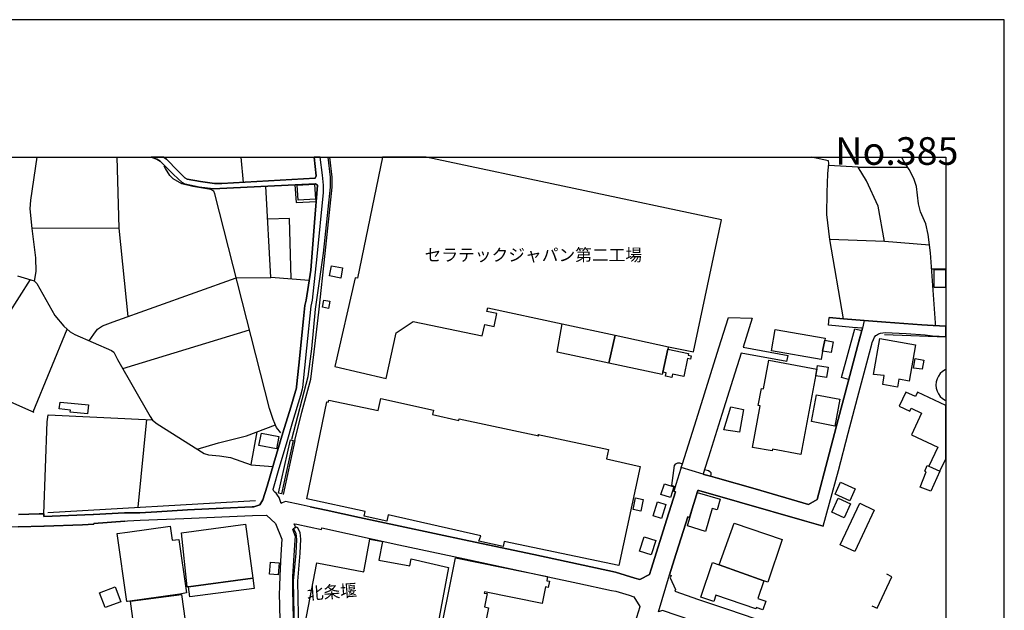
# Model space of a CAD drawing. Extents: x -10 to 410, y -24 to 273.
# Drawn here: x 241 to 410, y 172 to 273 of the extents above; entities that cross this region are included whole.
import ezdxf

# ---------------------------------------------------------------- set-up
doc = ezdxf.new("R2010")
doc.units = 0
for name, color, linetype in [('01_CYUKI_PNT', 2, 'Continuous'), ('05_DM_LINE', 7, 'Continuous'), ('06_HOUSE_POLY', 160, 'Continuous'), ('08_ROAD_LINE', 3, 'Continuous'), ('09_ROAD_POLY', 5, 'Continuous'), ('11_KOCHI_POLY', 6, 'Continuous'), ('12_KASEN_LINE', 4, 'Continuous'), ('13_KASEN_POLY', 253, 'Continuous'), ('印刷レイアウト', 1, 'Continuous'), ('印刷用フレーム', 1, 'Continuous'), ('背景', 3, 'Continuous')]:
    doc.layers.add(name, color=color, linetype=linetype)
doc.styles.add('STD', font='txt')
doc.styles.add('TATESTD', font='txt')

msp = doc.modelspace()

# ---------------------------------------------------------------- linework, layer by layer
at = {"layer": '05_DM_LINE', "color": 253}
for p, q in [((278.891159, 249.647122), (279.288034, 245.310952)), ((384.617006, 247.885128), (379.562362, 248.170209)), ((258.022149, 237.445627), (243.107297, 237.426162)), ((389.127669, 235.164457), (379.782159, 235.554959)), ((397.197116, 230.510133), (399.647268, 230.524603)), ((231.72229, 211.305104), (242.832723, 228.660461)), ((278.097409, 229.00032), (284.027108, 229.03546)), ((362.442304, 222.185921), (366.462731, 222.051218)), ((397.887514, 220.801165), (397.852374, 221.250406)), ((243.27714, 206.051161), (249.102452, 220.19569)), ((258.642266, 213.471035), (280.367038, 220.099916)), ((372.427569, 214.635133), (372.622906, 215.660566)), ((262.737107, 204.709296), (261.247792, 189.699532)), ((281.612096, 202.609683), (280.587524, 197.019843)), ((288.132628, 201.115545), (286.122759, 191.900776)), ((280.657115, 196.994522), (284.367139, 196.664482)), ((354.317046, 196.494466), (354.527197, 197.160575)), ((358.32197, 196.180101), (358.067033, 195.365508)), ((353.132623, 180.740561), (352.312345, 178.144854))]:
    msp.add_line(p, q, dxfattribs=at)
for points in [[(243.527254, 228.426195), (243.792871, 230.084319), (243.762554, 232.404591), (243.107297, 237.426162), (242.767266, 240.805112), (242.882677, 242.269967), (244.000955, 249.647122)], [(259.597591, 222.349908), (258.017326, 237.494548), (257.710368, 249.647122)], [(288.132628, 201.115545), (289.317052, 205.984671), (290.867, 211.609823), (291.422694, 216.314789), (292.237115, 223.105762), (293.337823, 233.160617), (294.542917, 244.471038), (294.531893, 246.224936), (294.121927, 249.647122)], [(382.112077, 221.974909), (379.782159, 235.539456), (379.257471, 239.810857), (379.292611, 243.605802), (379.427658, 246.744457), (379.602325, 248.560883), (379.522399, 249.019942), (376.610259, 249.647122)], [(396.83297, 234.564838), (389.127669, 235.164457), (388.042809, 241.25418), (386.082894, 245.560894), (384.617006, 247.885128), (393.097453, 247.904593)], [(290.5721, 228.535577), (284.027108, 229.03546), (283.162733, 244.644843)], [(288.142274, 244.87532), (288.377574, 241.840191), (291.792697, 242.019853)], [(287.472548, 228.7757), (287.202797, 239.154739), (283.477271, 239.000399)], [(252.917896, 218.185821), (253.722325, 219.320635), (254.312126, 220.205508), (255.20785, 220.775844), (257.032029, 221.426105), (278.097409, 229.00032)], [(354.527197, 197.160575), (356.912926, 204.72101), (360.782113, 217.004325), (362.442304, 222.185921)], [(366.462731, 222.051218), (364.906925, 217.115602), (372.622906, 215.660566)], [(359.342407, 195.029612), (360.531999, 194.705428), (366.997754, 192.840253), (376.132769, 190.199588), (377.587633, 191.045359), (379.367025, 197.750376), (381.207739, 204.705507), (382.912717, 211.150764), (384.872976, 218.525852), (385.347366, 220.334355)], [(378.637354, 186.465276), (379.727382, 190.435921), (381.25287, 196.019904), (382.937177, 202.400738), (384.537769, 208.414497), (386.542814, 216.160449), (386.946924, 217.650798), (387.017204, 217.935879), (387.227355, 218.42026), (387.447152, 218.801115), (387.677629, 219.080512), (387.782015, 219.1644), (388.097586, 219.379202), (388.427626, 219.49444), (388.862052, 219.560931), (389.227233, 219.619497), (392.877656, 219.420199), (396.127759, 219.221072), (397.382463, 219.074655), (399.647268, 218.950804)], [(372.427569, 214.635133), (364.592388, 216.109806), (363.157161, 211.560902), (361.277173, 205.584351), (358.982395, 198.310893), (358.32197, 196.180101)], [(399.647268, 213.249688), (399.547705, 213.20938), (399.092608, 212.93584), (398.697111, 212.574622), (398.377751, 212.150703), (398.137627, 211.676141), (397.9919, 211.160582), (397.942291, 210.629348), (397.9919, 210.100009), (398.137627, 209.590308), (398.377751, 209.109717), (398.697111, 208.68976), (399.092608, 208.330436), (399.547705, 208.051211), (399.647268, 208.012971)], [(224.507571, 188.330451), (233.217461, 210.494473), (243.402197, 205.994489)], [(245.102352, 188.596068), (245.727292, 204.346011), (245.887489, 205.555067), (263.732395, 204.660548)], [(271.377751, 199.676184), (275.047466, 200.73469), (279.827881, 201.949603), (284.821891, 203.795312)], [(353.28214, 193.225071), (352.722312, 193.414379), (353.157083, 196.834325), (353.402029, 197.154719), (353.722423, 197.324562), (354.042817, 197.330419), (354.527197, 197.160575)], [(358.32197, 196.180101), (359.002721, 195.984764), (359.217695, 195.849889), (359.372724, 195.680046), (359.402007, 195.314865), (359.342407, 195.029612)], [(290.752623, 189.789449), (293.491819, 189.230827), (299.217567, 187.984736), (306.167703, 186.490598), (317.95303, 183.990664), (329.042792, 181.615616), (343.07191, 178.615626), (346.382647, 177.584337), (347.241854, 177.324577), (348.882753, 178.215134), (349.162839, 179.141003), (351.862071, 187.650734), (353.357243, 192.346054), (353.027203, 192.44958), (353.28214, 193.225071)], [(285.927422, 184.275746), (285.742076, 181.596151), (285.572233, 177.959336), (285.502642, 176.185973), (285.467502, 174.724908), (285.497819, 173.084353), (285.527102, 172.180016)], [(352.312345, 178.144854), (352.567282, 178.060966), (352.432579, 177.660474), (353.322103, 175.664385), (353.207726, 175.324527), (357.277072, 173.939771)], [(386.992055, 172.855771), (387.882612, 172.449594), (390.36687, 177.830489), (389.542803, 178.285586)], [(336.602365, 176.730815), (342.367044, 175.49058), (343.127721, 175.340202), (345.387359, 174.680122), (346.212804, 174.400724), (347.227384, 172.709355), (347.202924, 172.660607), (345.812139, 168.109808), (343.077767, 159.484667), (342.702941, 158.285601)]]:
    msp.add_lwpolyline(points, dxfattribs=at)
at = {"layer": '06_HOUSE_POLY', "color": 255}
for points in [[(298.477216, 228.990674), (294.95185, 213.801076), (303.762337, 211.756239), (305.462836, 219.541466), (308.397369, 221.476921), (320.232305, 219.031592), (320.697049, 220.976865), (322.267323, 220.625293), (322.712774, 222.846002), (321.027089, 223.215144), (321.196932, 223.840256), (333.93724, 221.11553), (342.996807, 219.150792), (352.117008, 217.176063), (356.392372, 216.285506), (361.21275, 238.896874), (310.602574, 249.647122), (303.119138, 249.647122), (298.85721, 228.916432)], [(288.712782, 242.271861), (288.552585, 244.836391), (291.50262, 245.016052), (291.661784, 242.455485), (288.712782, 242.271861)], [(295.996748, 228.941753), (294.081963, 229.29522), (294.402013, 231.021902), (296.317141, 230.666368), (295.996748, 228.941753)], [(397.617074, 227.351842), (399.647268, 227.363383), (399.647268, 230.349419), (397.60226, 230.336328)], [(293.911776, 223.750339), (292.852409, 223.935857), (293.067038, 225.146809), (294.121927, 224.96129), (293.911776, 223.750339)], [(342.996807, 219.150792), (341.91677, 214.365554), (333.052539, 216.230901), (333.93724, 221.11553), (342.996807, 219.150792)], [(378.897114, 218.291413), (378.541924, 216.435885), (378.307313, 215.015988), (369.762443, 216.490662), (370.387383, 220.111629), (378.956714, 218.631272), (378.897114, 218.291413)], [(382.987131, 211.580539), (381.777214, 211.906618), (384.032029, 220.271826), (385.241946, 219.945748), (382.987131, 211.580539)], [(352.117008, 217.176063), (352.031915, 216.7816), (351.162028, 212.846095), (351.076934, 212.441813), (341.91677, 214.365554), (342.996807, 219.150792), (352.117008, 217.176063)], [(378.897114, 218.291413), (380.342676, 218.041471), (380.017459, 216.185943), (378.541924, 216.435885), (378.897114, 218.291413)], [(391.376628, 210.266063), (388.837592, 210.711342), (389.107343, 212.256295), (387.251815, 212.445603), (388.337709, 218.615597), (394.47239, 217.535559), (393.37685, 211.301142), (391.612272, 211.611717), (391.376628, 210.266063)], [(352.031915, 216.7816), (355.576918, 216.045383), (355.517318, 215.746521), (356.041661, 215.640929), (355.922805, 215.05509), (355.382614, 215.166367), (354.751817, 212.086279), (352.837722, 212.476953), (352.722312, 211.930044), (351.617125, 212.156559), (351.732191, 212.726895), (351.162028, 212.846095), (352.031915, 216.7816)], [(374.827078, 198.73085), (369.927463, 199.635187), (369.87682, 199.340115), (366.51234, 199.965228), (367.831812, 207.090202), (367.522097, 207.150836), (368.052642, 210.021806), (368.387505, 209.961344), (369.302523, 214.885075), (377.532167, 213.340294), (374.827078, 198.73085)], [(395.607205, 213.336332), (394.10721, 213.515994), (394.40211, 215.176185), (395.887636, 214.910569), (395.607205, 213.336332)], [(379.197182, 211.920226), (377.376793, 212.215126), (377.662047, 213.976948), (379.482091, 213.685837), (379.197182, 211.920226)], [(394.452064, 208.656687), (392.807376, 209.430111), (391.666705, 206.990639), (393.461599, 206.150724), (393.702067, 206.666455), (395.501785, 205.826541), (393.757533, 202.101876), (398.246837, 200.000368), (396.717559, 196.7308), (398.61684, 195.861602), (399.647268, 198.008586), (399.647268, 207.114662), (394.797607, 209.385152)], [(252.607148, 205.685981), (249.657113, 206.000346), (249.692253, 206.336243), (247.781947, 206.535541), (247.902181, 207.701534), (249.802496, 207.50034), (249.836602, 207.525662), (252.767345, 207.215259), (252.607148, 205.685981)], [(343.637595, 179.746479), (323.967478, 183.836324), (323.822095, 182.990553), (319.637337, 183.916423), (319.967722, 184.830406), (304.122005, 188.406588), (303.867068, 187.340158), (300.027165, 188.160436), (300.177371, 189.00035), (290.177637, 191.146817), (293.626866, 207.775776), (293.847352, 207.711353), (293.9228, 208.041393), (302.402214, 206.250288), (302.857311, 208.301153), (311.882427, 206.35588), (311.711551, 205.590207), (316.211534, 204.570631), (316.276991, 204.861742), (329.916813, 201.955459), (329.836887, 202.185936), (341.836844, 199.58041), (341.541943, 197.976891), (347.272171, 196.711335), (343.637595, 179.746479)], [(380.602436, 203.590157), (376.61715, 204.361686), (377.507707, 208.965195), (381.49196, 208.195733), (380.602436, 203.590157)], [(284.961762, 199.691859), (281.982099, 200.295268), (282.412047, 202.406595), (285.387576, 201.801119), (284.961762, 199.691859)], [(396.717559, 196.7308), (398.61684, 195.861602), (397.072059, 192.490576), (395.262351, 193.170294), (396.296568, 195.746536), (396.046799, 195.896914), (396.461589, 196.851895), (396.717559, 196.7308)], [(383.202105, 190.816777), (380.692008, 191.955381), (381.617017, 193.986781), (384.121946, 192.84611), (383.202105, 190.816777)], [(352.467719, 191.36558), (350.842668, 191.885101), (351.427645, 193.730811), (353.052696, 193.215252), (352.467719, 191.36558)], [(347.387581, 189.051165), (346.062253, 189.340209), (346.501847, 191.336297), (347.822008, 191.041397), (347.387581, 189.051165)], [(350.937408, 187.785609), (349.517339, 188.240534), (350.276983, 190.625401), (351.697051, 190.170304), (350.937408, 187.785609)], [(358.461841, 185.570757), (355.402252, 186.515919), (357.067266, 192.236673), (361.00191, 191.096002), (360.467575, 189.26011), (359.607335, 189.510224), (358.461841, 185.570757)], [(382.232311, 187.910494), (380.107031, 188.865647), (381.18259, 191.26016), (383.307525, 190.307075), (382.232311, 187.910494)], [(384.036852, 182.135136), (381.567063, 183.301128), (384.916729, 190.396819), (387.387552, 189.230827), (384.036852, 182.135136)], [(259.347477, 173.566839), (257.706923, 185.215224), (259.472534, 185.465165), (266.762356, 186.490598), (267.10721, 184.055088), (268.272342, 184.221141), (269.562185, 175.066833), (268.421514, 174.846003), (259.472534, 173.586304), (259.347477, 173.566839)], [(269.937356, 176.101912), (269.711702, 176.070734), (268.717448, 185.346137), (279.70179, 186.795317), (280.927555, 177.56091), (269.937356, 176.101912)], [(360.812429, 179.885144), (363.376614, 186.980835), (371.616938, 184.215285), (369.161963, 176.891012), (368.482246, 177.115632), (360.812429, 179.885144)], [(311.817315, 165.385082), (289.862066, 169.506277), (291.867112, 180.195719), (299.937248, 178.681944), (300.982145, 184.265927), (303.137397, 183.861646), (302.536917, 180.656673), (307.847531, 179.660524), (308.072152, 180.875437), (314.45178, 179.420228), (311.817315, 165.385082)], [(349.187299, 181.557049), (347.177431, 182.211273), (347.972559, 184.656601), (349.982083, 184.006167), (349.187299, 181.557049)], [(319.522271, 163.525764), (317.95682, 163.845985), (317.987137, 163.980861), (312.437432, 165.160461), (315.662042, 181.04528), (331.437134, 177.840135), (331.296574, 177.14681), (331.756494, 177.057065), (331.541865, 175.976855), (331.071954, 176.070734), (330.50179, 173.260053), (320.637448, 175.26596), (320.586806, 175.025837), (321.077043, 174.926101), (320.617122, 172.656645), (321.30752, 172.515913), (320.322222, 167.660567), (319.581871, 167.810946), (319.24184, 166.135079), (320.022154, 165.976949), (319.522271, 163.525764)], [(285.256662, 178.141064), (283.772171, 178.260093), (283.937191, 180.305101), (285.421682, 180.185901), (285.256662, 178.141064)], [(360.812429, 179.885144), (368.482246, 177.115632), (367.466631, 174.090149), (368.802639, 173.641081), (368.302412, 172.140914), (367.131768, 172.53555), (367.072168, 172.351926), (360.237099, 174.646876), (359.881565, 173.586304), (357.692206, 174.320626), (359.687261, 180.260143), (360.812429, 179.885144)], [(269.937356, 176.101912), (280.927555, 177.56091), (281.152176, 175.836296), (270.161976, 174.381259), (269.937356, 176.101912)], [(255.661914, 172.531588), (254.69212, 175.086298), (257.352422, 176.096056), (258.322217, 173.541345), (255.661914, 172.531588)], [(270.29668, 162.035588), (270.371783, 161.471109), (261.761456, 160.441714), (260.001701, 173.621444), (268.732262, 174.785541), (269.612139, 168.221084), (271.38154, 168.455523), (271.477314, 167.726885), (271.666794, 167.750312), (271.921731, 165.83036), (270.421737, 165.631234), (270.546794, 164.711393), (269.951826, 164.631295), (270.29668, 162.035588)]]:
    msp.add_lwpolyline(points, close=True, dxfattribs=at)
at = {"layer": '08_ROAD_LINE', "color": 253}
for p, q in [((379.542725, 220.859732), (379.672605, 222.199529)), ((382.112077, 221.974909), (379.672605, 222.199529)), ((385.682574, 221.644869), (382.112077, 221.974909)), ((358.067033, 195.365508), (354.317046, 196.494466)), ((353.132623, 180.740561), (352.312345, 178.144854)), ((285.527102, 172.180016), (285.647336, 168.580408))]:
    msp.add_line(p, q, dxfattribs=at)
for points in [[(258.953014, 188.734733), (259.477357, 188.754198), (261.597469, 188.77573), (264.502718, 188.945745), (269.762345, 189.254253), (275.842594, 189.551221), (280.797675, 189.801162), (281.097399, 189.810981), (282.13265, 190.105881), (282.672496, 190.984725), (283.362204, 193.304997), (284.538015, 197.234817), (286.082796, 202.426232), (287.447054, 206.869543), (288.102311, 209.189815), (288.397211, 210.154614), (288.397211, 210.346162), (288.817169, 214.025696), (289.61712, 221.965263), (289.862066, 224.250395), (290.047757, 225.164379), (290.847363, 230.310834), (291.522257, 238.420245), (292.002848, 244.820715), (291.652138, 245.039479), (274.137617, 244.224886), (271.722605, 244.471038), (269.366848, 245.025699), (268.852496, 245.310952), (267.34251, 246.65075), (265.031885, 248.935882), (264.467578, 249.295378), (263.530168, 249.647122)], [(265.624097, 249.647122), (265.627886, 249.644883), (266.142239, 249.254209), (268.092508, 247.311003), (269.292779, 246.105908), (269.656925, 245.859756), (271.94688, 245.439799), (274.392209, 245.129224), (275.647257, 245.096151), (291.582891, 246.035456), (291.807511, 246.42613), (291.424417, 249.647122)], [(290.752623, 189.789449), (289.187172, 190.115527), (286.542716, 190.724965), (286.537893, 190.676217), (285.982199, 190.455386), (285.777216, 190.379249), (285.417893, 191.385045), (285.172602, 191.795356), (284.942125, 192.096113), (284.722328, 192.295239), (284.547662, 192.471111), (284.447065, 192.625279), (284.427428, 192.705378), (284.427428, 192.81476), (284.467735, 192.980813), (285.462679, 196.40076), (286.67742, 200.545209), (287.812234, 204.379256), (289.157199, 208.87545), (289.432463, 209.970991), (289.48724, 210.205429), (290.207954, 216.959367), (290.952783, 224.100016), (291.132617, 225.135095), (291.957718, 232.599928), (293.012606, 243.584443), (293.052569, 244.814859), (292.852409, 246.529655), (292.485851, 249.647122)], [(385.682574, 221.644869), (389.37296, 221.365644), (395.512465, 220.910547), (397.492017, 220.82063), (399.647268, 220.706425)], [(359.342407, 195.029612), (360.531999, 194.705428), (366.997754, 192.840253), (376.132769, 190.199588), (377.587633, 191.045359), (379.367025, 197.750376), (381.207739, 204.705507), (382.912717, 211.150764), (384.872976, 218.525852), (385.347366, 220.334355)], [(378.637354, 186.465276), (379.727382, 190.435921), (381.25287, 196.019904), (382.937177, 202.400738), (384.537769, 208.414497), (386.542814, 216.160449), (386.946924, 217.650798), (387.017204, 217.935879), (387.227355, 218.42026), (387.447152, 218.801115), (387.677629, 219.080512), (387.782015, 219.1644), (388.097586, 219.379202), (388.427626, 219.49444), (388.862052, 219.560931), (389.227233, 219.619497), (392.877656, 219.420199), (396.127759, 219.221072), (397.382463, 219.074655), (399.647268, 218.950804)], [(385.347366, 220.334355), (383.656858, 220.459412), (379.542725, 220.859732)], [(354.317046, 196.494466), (354.27226, 196.345983), (353.402029, 193.580432), (353.28214, 193.225071)], [(358.067033, 195.365508), (358.20277, 195.340187), (359.342407, 195.029612)], [(353.28214, 193.225071), (353.027203, 192.44958), (353.357243, 192.346054), (351.862071, 187.650734), (349.162839, 179.141003), (348.882753, 178.215134), (347.241854, 177.324577), (346.382647, 177.584337), (343.07191, 178.615626), (329.042792, 181.615616), (317.95303, 183.990664), (306.167703, 186.490598), (299.217567, 187.984736), (293.491819, 189.230827), (290.752623, 189.789449)], [(378.637354, 186.465276), (375.417912, 187.390974), (364.281985, 190.574586), (357.32806, 192.574637), (357.182332, 192.605815), (355.741938, 187.980774), (355.452894, 188.070691), (353.132623, 180.740561)], [(259.031906, 187.334302), (253.692008, 186.949657), (253.697176, 186.801173), (251.757587, 186.721075), (245.197092, 186.504206), (245.152306, 186.500416), (240.757742, 186.359684), (235.781991, 186.176061), (235.62765, 186.180023), (233.052441, 186.221019), (231.862161, 186.301118), (229.797515, 186.346076), (224.812462, 186.410499), (224.802471, 186.410499), (220.432368, 186.465276), (217.991862, 186.414461), (212.862115, 186.400681), (211.862004, 186.394824), (208.797591, 186.391035), (208.182297, 186.391035), (207.722377, 183.08047), (207.622814, 183.096145)], [(240.777035, 188.500294), (244.347531, 188.584355), (244.797461, 188.590211), (245.102352, 188.596068), (245.107175, 188.519931), (245.111998, 188.314776), (245.111998, 188.250353), (245.116821, 188.105831), (253.587622, 188.459298), (253.616905, 188.459298), (258.953014, 188.734733)], [(259.031906, 187.334302), (259.477357, 187.365652), (261.637432, 187.475034), (269.132582, 187.765972), (280.852452, 188.301168), (283.267464, 188.385056), (284.797776, 186.955514), (285.927422, 184.275746)], [(287.982077, 168.099989), (287.847374, 173.119493), (287.787774, 175.500399), (287.772271, 177.869591), (287.972431, 180.60982), (288.197051, 184.080409), (288.212554, 184.685885), (287.772271, 185.914406), (288.237014, 186.365541), (288.027208, 186.900736), (288.441998, 186.820638), (292.707715, 185.900798), (292.767315, 186.164347), (305.932403, 183.301128), (317.237139, 180.875437), (331.537731, 177.814814), (336.602365, 176.730815)], [(285.927422, 184.275746), (285.742076, 181.596151), (285.572233, 177.959336), (285.502642, 176.185973), (285.467502, 174.724908), (285.497819, 173.084353), (285.527102, 172.180016)], [(352.312345, 178.144854), (352.567282, 178.060966), (352.432579, 177.660474), (353.322103, 175.664385), (353.207726, 175.324527), (357.277072, 173.939771)], [(336.602365, 176.730815), (342.367044, 175.49058), (343.127721, 175.340202), (345.387359, 174.680122), (346.212804, 174.400724), (347.227384, 172.709355), (347.202924, 172.660607), (345.812139, 168.109808), (343.077767, 159.484667), (340.922515, 152.580523)], [(357.277072, 173.939771), (362.217684, 172.260114), (371.802629, 169.039467), (379.127591, 166.599995)]]:
    msp.add_lwpolyline(points, dxfattribs=at)
at = {"layer": '09_ROAD_POLY', "color": 7}
for points in [[(350.40204, 171.824654), (352.312345, 178.144854), (353.132623, 180.740561), (355.452894, 188.070691), (355.741938, 187.980774), (357.182332, 192.605815), (357.32806, 192.574637), (364.281985, 190.574586), (375.417912, 187.390974), (378.637354, 186.465276), (379.727382, 190.435921), (381.25287, 196.019904), (382.937177, 202.400738), (384.537769, 208.414497), (386.542814, 216.160449), (386.946924, 217.650798), (387.017204, 217.935879), (387.227355, 218.42026), (387.447152, 218.801115), (387.677629, 219.080512), (387.782015, 219.1644), (388.097586, 219.379202), (388.427626, 219.49444), (388.862052, 219.560931), (389.227233, 219.619497), (392.877656, 219.420199), (396.127759, 219.221072), (397.382463, 219.074655), (399.647268, 218.950804), (399.647268, 220.706425), (397.492017, 220.82063), (395.512465, 220.910547), (389.37296, 221.365644), (385.682574, 221.644869), (385.347366, 220.334355), (384.872976, 218.525852), (382.912717, 211.150764), (381.207739, 204.705507), (379.367025, 197.750376), (377.587633, 191.045359), (376.132769, 190.199588), (366.997754, 192.840253), (360.531999, 194.705428), (359.342407, 195.029612), (358.20277, 195.340187), (358.067033, 195.365508), (354.317046, 196.494466), (354.27226, 196.345983), (353.402029, 193.580432), (353.28214, 193.225071), (353.027203, 192.44958), (353.357243, 192.346054), (351.862071, 187.650734), (349.162839, 179.141003), (348.882753, 178.215134), (347.241854, 177.324577), (346.382647, 177.584337), (343.07191, 178.615626), (329.042792, 181.615616), (317.95303, 183.990664), (306.167703, 186.490598), (299.217567, 187.984736), (293.491819, 189.230827), (290.752623, 189.789449), (289.187172, 190.115527), (286.542716, 190.724965), (286.537893, 190.676217), (285.982199, 190.455386), (285.777216, 190.379249), (285.417893, 191.385045), (285.172602, 191.795356), (284.942125, 192.096113), (284.722328, 192.295239), (284.547662, 192.471111), (284.447065, 192.625279), (284.427428, 192.705378), (284.427428, 192.81476), (284.467735, 192.980813), (285.462679, 196.40076), (286.67742, 200.545209), (287.812234, 204.379256), (289.157199, 208.87545), (289.432463, 209.970991), (289.48724, 210.205429), (290.207954, 216.959367), (290.952783, 224.100016), (291.132617, 225.135095), (291.957718, 232.599928), (293.012606, 243.584443), (293.052569, 244.814859), (292.852409, 246.529655), (292.485851, 249.647122), (291.424417, 249.647122), (291.807511, 246.42613), (291.582891, 246.035456), (275.647257, 245.096151), (274.392209, 245.129224), (271.94688, 245.439799), (269.656925, 245.859756), (269.292779, 246.105908), (268.092508, 247.311003), (266.142239, 249.254209), (265.627886, 249.644883), (265.624097, 249.647122), (263.530168, 249.647122), (264.467578, 249.295378), (265.031885, 248.935882), (267.34251, 246.65075), (268.852496, 245.310952), (269.366848, 245.025699), (271.722605, 244.471038), (274.137617, 244.224886), (291.652138, 245.039479), (292.002848, 244.820715), (291.522257, 238.420245), (290.847363, 230.310834), (290.047757, 225.164379), (289.862066, 224.250395), (289.61712, 221.965263), (288.817169, 214.025696), (288.397211, 210.346162), (288.397211, 210.154614), (288.102311, 209.189815), (287.447054, 206.869543), (286.082796, 202.426232), (284.538015, 197.234817), (283.362204, 193.304997), (282.672496, 190.984725), (282.13265, 190.105881), (281.097399, 189.810981), (280.797675, 189.801162), (275.842594, 189.551221), (269.762345, 189.254253), (264.502718, 188.945745), (261.597469, 188.77573), (259.477357, 188.754198), (258.953014, 188.734733), (253.616905, 188.459298), (253.587622, 188.459298), (245.116821, 188.105831), (245.111998, 188.250353), (245.111998, 188.314776), (245.107175, 188.519931), (245.102352, 188.596068), (244.797461, 188.590211), (244.347531, 188.584355), (240.777035, 188.500294)], [(240.757742, 186.359684), (245.152306, 186.500416), (245.197092, 186.504206), (251.757587, 186.721075), (253.697176, 186.801173), (253.692008, 186.949657), (259.031906, 187.334302), (259.477357, 187.365652), (261.637432, 187.475034), (269.132582, 187.765972), (280.852452, 188.301168), (283.267464, 188.385056), (284.797776, 186.955514), (285.927422, 184.275746), (285.742076, 181.596151), (285.572233, 177.959336), (285.502642, 176.185973), (285.467502, 174.724908), (285.497819, 173.084353), (285.527102, 172.180016), (285.647336, 168.580408)], [(287.982077, 168.099989), (287.847374, 173.119493), (287.787774, 175.500399), (287.772271, 177.869591), (287.972431, 180.60982), (288.197051, 184.080409), (288.212554, 184.685885), (287.772271, 185.914406), (288.237014, 186.365541), (288.027208, 186.900736), (288.441998, 186.820638), (292.707715, 185.900798), (292.767315, 186.164347), (305.932403, 183.301128), (317.237139, 180.875437), (331.537731, 177.814814), (336.602365, 176.730815), (342.367044, 175.49058), (343.127721, 175.340202), (345.387359, 174.680122), (346.212804, 174.400724), (347.227384, 172.709355), (347.202924, 172.660607), (345.812139, 168.109808)]]:
    msp.add_lwpolyline(points, dxfattribs=at)
for points in [[(382.112077, 221.974909), (385.682574, 221.644869), (385.347366, 220.334355), (383.656858, 220.459412), (379.542725, 220.859732), (379.672605, 222.199529), (382.112077, 221.974909)], [(352.312345, 178.144854), (352.567282, 178.060966), (352.432579, 177.660474), (353.322103, 175.664385), (353.207726, 175.324527), (357.277072, 173.939771), (362.217684, 172.260114), (371.802629, 169.039467), (379.127591, 166.599995), (377.927664, 162.99453), (370.597534, 165.435897), (361.002599, 168.660506), (351.122754, 172.019819), (350.40204, 171.824654), (352.312345, 178.144854)]]:
    msp.add_lwpolyline(points, close=True, dxfattribs=at)
at = {"layer": '11_KOCHI_POLY', "color": 7}
msp.add_lwpolyline([(365.012345, 206.459405), (364.272339, 202.551116), (361.587576, 202.990538), (362.812307, 206.904683), (365.012345, 206.459405)], close=True, dxfattribs=at)
at = {"layer": '12_KASEN_LINE', "color": 7}
for p, q in [((389.116989, 219.266031), (399.647268, 218.899817)), ((245.831679, 188.805013), (281.387476, 190.871381))]:
    msp.add_line(p, q, dxfattribs=at)
for points in [[(287.626888, 201.381162), (290.427406, 212.080423), (291.012383, 216.83052), (291.661784, 223.635101), (293.037066, 233.195757), (294.24216, 244.486713), (294.23217, 246.211328), (293.82117, 249.647122)], [(397.852374, 221.250406), (397.007636, 233.230897), (396.592502, 236.410548), (396.201828, 238.224908), (395.292668, 240.24649), (394.977441, 241.666386), (394.607094, 244.57663), (394.172667, 245.99067), (393.357213, 247.496521), (392.326785, 249.1214), (392.093896, 249.647122)], [(285.706936, 202.451553), (284.996902, 203.381212), (284.411925, 204.750293), (283.807311, 206.605821), (274.432517, 243.375326), (274.232357, 243.820776), (273.757623, 244.090183), (270.627753, 244.57663), (268.781871, 245.070657), (267.312193, 245.900753), (266.696899, 246.47505), (265.957926, 247.660508), (265.741919, 248.099929)], [(240.602368, 229.291431), (243.472477, 228.4808), (243.916895, 228.0102), (247.012657, 222.510105), (248.547792, 220.691783), (249.637476, 219.721128), (250.447073, 219.266031), (256.746775, 216.510126), (257.126769, 216.256223), (257.777203, 214.980849), (263.36687, 205.266024), (263.767535, 204.601982), (264.517187, 203.996506), (272.581812, 198.916368), (273.317339, 198.705528), (275.206974, 198.490554), (277.116935, 198.240613), (280.657115, 196.996417)]]:
    msp.add_lwpolyline(points, dxfattribs=at)
at = {"layer": '13_KASEN_POLY', "color": 7}
msp.add_lwpolyline([(287.847374, 201.150685), (285.832682, 191.994482), (285.342445, 192.099902), (287.357137, 201.25421), (287.847374, 201.150685)], close=True, dxfattribs=at)
msp.add_lwpolyline([(288.152265, 165.629339), (287.922477, 177.095995), (288.337611, 181.879338), (288.467491, 184.221141), (288.327965, 185.195586), (287.922477, 186.060994), (288.512622, 186.334363), (288.957728, 185.385067), (289.122748, 184.250425), (288.987012, 181.834379), (288.572222, 177.070673), (288.802355, 165.641052)], dxfattribs=at)
at = {"layer": '印刷レイアウト', "color": 7}
for points in [[(-10.309448, -23.852808), (409.661817, -23.852808), (409.632878, 273.147152), (-10.338387, 273.147152)], [(399.647269, -0.352433), (-0.353122, -0.352433), (-0.353122, 249.647122), (399.647269, 249.647122)]]:
    msp.add_lwpolyline(points, close=True, dxfattribs=at)
at = {"layer": '印刷用フレーム', "color": 7}
msp.add_lwpolyline([(399.647268, -0.352778), (-0.352778, -0.352778), (-0.352778, 249.647122), (399.647268, 249.647122)], close=True, dxfattribs=at)
msp.add_lwpolyline([(399.647268, -0.352778), (-0.352778, -0.352778), (-0.352778, 249.647122), (399.647268, 249.647122)], close=True, dxfattribs=at)
at = {"layer": '背景', "color": 7}
msp.add_lwpolyline([(399.647268, -0.352778), (-0.352778, -0.352778), (-0.352778, 249.647122), (399.647268, 249.647122)], close=True, dxfattribs=at)

# ---------------------------------------------------------------- texts
at = {"layer": '01_CYUKI_PNT', "color": 7, "insert": (310.365552, 233.94377), "char_height": 2.099868, "attachment_point": 1, "style": 'STD'}
msp.add_mtext('\\fMS Gothic|b0|i0|c128;\\H2.0999;\\C7;セラテックジャパン第二工場', dxfattribs=at)
at = {"layer": '01_CYUKI_PNT', "color": 7, "insert": (290.09014, 175.96886), "char_height": 2.099868, "attachment_point": 1, "rotation": 4.27135563, "style": 'TATESTD'}
msp.add_mtext('\\fMS Gothic|b0|i0|c128;\\H2.0999;\\C7;北条堰', dxfattribs=at)
at = {"layer": '印刷レイアウト', "color": 7, "insert": (380.712363, 253.036989), "char_height": 4.724702, "attachment_point": 1, "style": 'STD'}
msp.add_mtext('\\fMS PGothic|b0|i0|c128;\\H4.7247;\\C7;No.385', dxfattribs=at)

doc.saveas('drawing.dxf')
